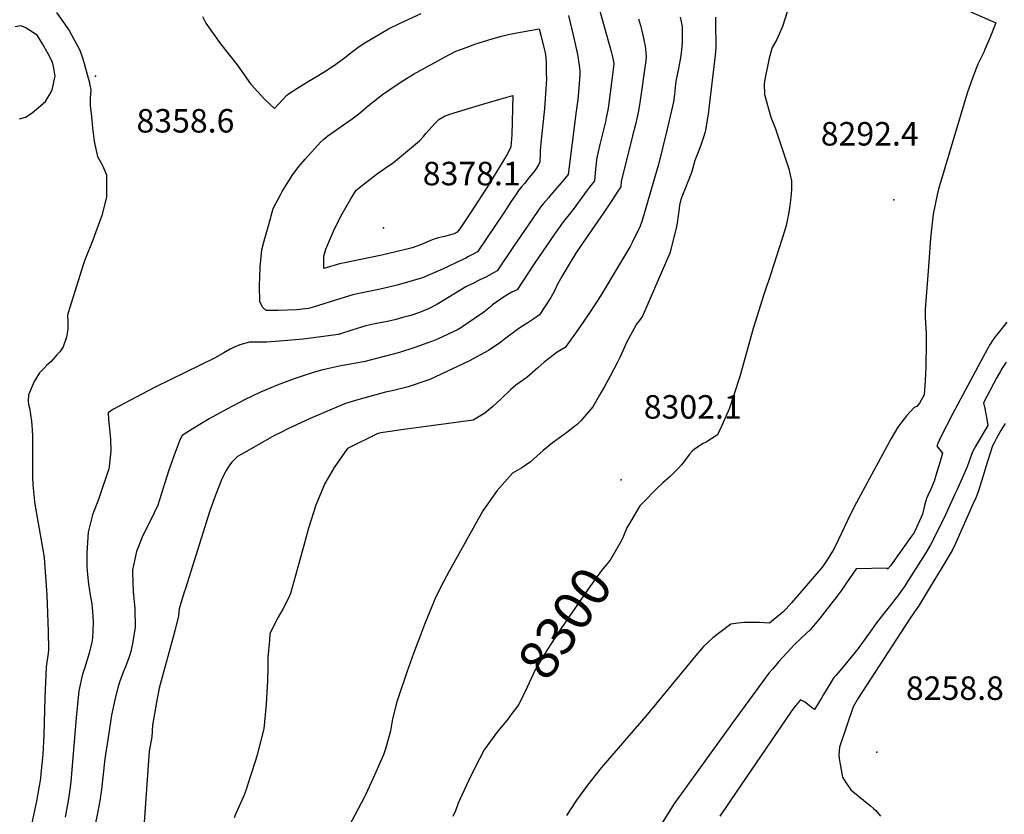
# Model space of a CAD drawing. Units: inches. Extents: x 2603885 to 2609559, y 1486173 to 1491408.
# Drawn here: x 2608044 to 2608767, y 1488067 to 1488651 of the extents above; entities that cross this region are included whole.
import ezdxf
from ezdxf.enums import TextEntityAlignment as Align

# ---------------------------------------------------------------- set-up
doc = ezdxf.new("R2010")
doc.units = ezdxf.units.IN
doc.header["$MEASUREMENT"] = 0
doc.layers.add('tile_2735_21_contour_10ft', color=238, linetype='Continuous')
doc.layers.add('tile_2735_21_spot_elev', color=213, linetype='Continuous')
doc.styles.add('Arial', font='arial.ttf')

msp = doc.modelspace()

# ---------------------------------------------------------------- linework, layer by layer
at = {"layer": 'tile_2735_21_contour_10ft'}
for points, elevation in [([(2608723.11, 1488665.64), (2608761, 1488649.07), (2608756.81, 1488638.53), (2608752.98, 1488629.47), (2608752.09, 1488627.64), (2608747.86, 1488618.71), (2608744.02, 1488609.11), (2608740.06, 1488597.33), (2608718.96, 1488526.79), (2608717.89, 1488522.74), (2608714.97, 1488508.43), (2608713.1, 1488490.95), (2608711.68, 1488473.29), (2608709.19, 1488438.48), (2608709.19, 1488436.42), (2608709.21, 1488432.54), (2608709.72, 1488420.51), (2608709.91, 1488413.7), (2608709.56, 1488396), (2608709.14, 1488386.14), (2608708.41, 1488375.61), (2608704.96, 1488369.71), (2608702.97, 1488367.14), (2608700.93, 1488366.31), (2608695.47, 1488360.27), (2608691.99, 1488356), (2608688.91, 1488351.91), (2608684.16, 1488343.73), (2608665.02, 1488308.37), (2608661.33, 1488301.52), (2608657.5, 1488294.35), (2608651.86, 1488282.85), (2608647.59, 1488274.07), (2608642.63, 1488263.73), (2608641.39, 1488261.47), (2608637.64, 1488255.09), (2608633.7, 1488249.32), (2608618.47, 1488231.7), (2608610.85, 1488222.9), (2608606.89, 1488218.43), (2608604.57, 1488215.92), (2608594.61, 1488207.84), (2608587.36, 1488208.39), (2608576.43, 1488208.33), (2608571.49, 1488207.9), (2608566.31, 1488207.3), (2608553.16, 1488197.17), (2608546.11, 1488190.78), (2608541.71, 1488185.58), (2608503.85, 1488139.63), (2608471.13, 1488101.54), (2608466.5, 1488095.81), (2608460.99, 1488088.85), (2608453.01, 1488077.82), (2608445.62, 1488066.67)], 8290), ([(2608070.91, 1488656.69), (2608080.12, 1488643.57), (2608083.47, 1488637.49), (2608087.91, 1488628.98), (2608089.93, 1488623.36), (2608091.22, 1488619.21), (2608092.18, 1488615.65), (2608094.81, 1488605.88), (2608095.44, 1488603.24), (2608096.1, 1488599.92), (2608095.69, 1488593.8), (2608095.67, 1488591.31), (2608095.69, 1488588.38), (2608096.48, 1488580.19), (2608097.33, 1488572.01), (2608098.61, 1488562.12), (2608098.98, 1488559.8), (2608100.96, 1488550.9), (2608104.57, 1488544.16), (2608107.57, 1488537.29), (2608107.66, 1488525.28), (2608107.59, 1488521.04), (2608104.21, 1488507.53), (2608099.73, 1488495.44), (2608097.51, 1488489.48), (2608091.43, 1488474.21), (2608090.64, 1488471.96), (2608080.4, 1488439.12), (2608078.96, 1488434.24), (2608079.23, 1488429.68), (2608079.28, 1488426.17), (2608079.3, 1488424.08), (2608078.15, 1488418.09), (2608075.86, 1488410.94), (2608073.26, 1488407.42), (2608071.17, 1488405.01), (2608066.98, 1488400.27), (2608063.87, 1488397.56), (2608061.74, 1488395.41), (2608058.42, 1488391.78), (2608054.47, 1488385.62), (2608050.2, 1488375.7), (2608049.98, 1488371.05), (2608050.39, 1488368.58), (2608050.93, 1488366.29), (2608052.42, 1488356.36), (2608052.8, 1488353.16), (2608053.08, 1488350.36), (2608053.11, 1488350.04), (2608053.25, 1488345.41), (2608053.32, 1488340.27), (2608053.19, 1488315.33), (2608053.54, 1488309.58), (2608054.63, 1488297.44), (2608055.22, 1488293.94), (2608059.62, 1488269.01), (2608061.81, 1488256.13), (2608063.66, 1488228.39), (2608064.87, 1488201.75), (2608065.06, 1488188.32), (2608064.77, 1488185.93), (2608063.4, 1488175.85), (2608062.83, 1488164.56), (2608062.3, 1488153.23), (2608061.59, 1488125.68), (2608060.78, 1488111.34), (2608059.4, 1488097.31), (2608059.04, 1488093.73), (2608057.99, 1488086.88), (2608056.16, 1488077.06), (2608047.29, 1488035.9)], 8360), ([(2608446.98, 1488654.41), (2608450.52, 1488639.96), (2608453.41, 1488627.09), (2608453.66, 1488625.79), (2608454.21, 1488622.77), (2608455.17, 1488615.97), (2608455.34, 1488613.16), (2608455.46, 1488611.09), (2608454.68, 1488601.03), (2608453.82, 1488592.64), (2608452.77, 1488584.16), (2608446.72, 1488537.56), (2608444.54, 1488534.91), (2608434.15, 1488522.67), (2608432.26, 1488520.52), (2608428.7, 1488516.3), (2608427.03, 1488514.26), (2608424.29, 1488510.42), (2608405.78, 1488483.35), (2608394.68, 1488466.84), (2608386.39, 1488462.31), (2608381.52, 1488459.87), (2608376.8, 1488457.61), (2608371.6, 1488455.1), (2608363.91, 1488450.55), (2608350.34, 1488442.11), (2608344.1, 1488438.87), (2608337.52, 1488436.24), (2608331.27, 1488434.13), (2608326.14, 1488432.69), (2608320.45, 1488431.1), (2608314, 1488429.71), (2608304.74, 1488427.87), (2608298.21, 1488426.47), (2608288.52, 1488423.49), (2608278.16, 1488420.16), (2608252.08, 1488416.66), (2608237.94, 1488415.3), (2608225.23, 1488414.35), (2608212.63, 1488414.31), (2608205.59, 1488412.46), (2608200.9, 1488410.54), (2608198.37, 1488409.38), (2608193.89, 1488406.59), (2608187.37, 1488402.91), (2608143.34, 1488381.32), (2608133.67, 1488376.32), (2608112.28, 1488364.91), (2608108.9, 1488362.56), (2608109.19, 1488357.65), (2608110.22, 1488345.84), (2608110.63, 1488342.59), (2608110.8, 1488334.62), (2608109.93, 1488325.3), (2608109.61, 1488322.81), (2608109.3, 1488321.28), (2608102.02, 1488299.48), (2608097.43, 1488287.66), (2608094.12, 1488274.71), (2608093.28, 1488259.68), (2608093.14, 1488249.63), (2608093.58, 1488243.7), (2608094.43, 1488236.49), (2608096.21, 1488225.75), (2608096.52, 1488223.56), (2608097.21, 1488216.69), (2608097.85, 1488208.65), (2608097.34, 1488196.82), (2608096.78, 1488194.07), (2608094.96, 1488185.88), (2608091.41, 1488174.63), (2608090, 1488170.46), (2608087.27, 1488158.16), (2608086.75, 1488153.02), (2608085.4, 1488138.68), (2608081.35, 1488091.28), (2608080.73, 1488085.64), (2608079.64, 1488078.8), (2608077.13, 1488065.25)], 8350), ([(2608469.84, 1488658.62), (2608478.31, 1488628.07), (2608479.03, 1488625.14), (2608479.81, 1488621.73), (2608480.12, 1488620.31), (2608480.24, 1488619.24), (2608480.09, 1488616.87), (2608476.32, 1488588.14), (2608475.84, 1488585.01), (2608474.78, 1488579.38), (2608474.13, 1488576.31), (2608470.1, 1488559.6), (2608468.86, 1488554.29), (2608468.05, 1488550.77), (2608467.94, 1488550.15), (2608467.25, 1488545.85), (2608466.81, 1488541.58), (2608466.06, 1488533.1), (2608466.05, 1488533.08), (2608460.88, 1488526.02), (2608450.43, 1488511.9), (2608442.47, 1488501.77), (2608440.99, 1488499.79), (2608437.18, 1488494.46), (2608421.78, 1488472.03), (2608412.9, 1488458.43), (2608409.29, 1488452.92), (2608405.37, 1488451.13), (2608402.38, 1488449.47), (2608398.5, 1488447.1), (2608394.31, 1488444.17), (2608391.21, 1488441.91), (2608389.63, 1488440.37), (2608387.39, 1488438.4), (2608384.9, 1488436.59), (2608367.84, 1488424.85), (2608366.02, 1488423.64), (2608350.83, 1488416.59), (2608347.11, 1488415.12), (2608334.17, 1488410.56), (2608322.85, 1488406.93), (2608300.46, 1488401), (2608297.62, 1488400.34), (2608284.25, 1488397.71), (2608279.68, 1488397.03), (2608270.88, 1488395.14), (2608265.53, 1488393.88), (2608259.55, 1488392.25), (2608245.46, 1488387.51), (2608233.08, 1488382.93), (2608223.77, 1488379.02), (2608220.88, 1488377.78), (2608208.89, 1488371.97), (2608195.94, 1488365.28), (2608183.12, 1488358.14), (2608170.44, 1488350.59), (2608163.19, 1488345.94), (2608161.66, 1488343.09), (2608157.21, 1488331.29), (2608153.07, 1488319.63), (2608150.2, 1488310.41), (2608145.23, 1488294.74), (2608139.99, 1488283.4), (2608134.41, 1488272.34), (2608131.07, 1488264.3), (2608129.73, 1488260.53), (2608128.24, 1488253.95), (2608126.84, 1488247.22), (2608126.82, 1488245.01), (2608127.15, 1488231.23), (2608128.46, 1488218.48), (2608128.57, 1488205.03), (2608126.9, 1488194.28), (2608125.39, 1488187.19), (2608124.21, 1488183.26), (2608121.51, 1488175.75), (2608119.92, 1488171.82), (2608117.2, 1488164.62), (2608115.82, 1488160.44), (2608113.92, 1488152.73), (2608111.3, 1488140.36), (2608109.09, 1488125.75), (2608106.43, 1488108.18), (2608104.97, 1488094.85), (2608103.82, 1488085.74), (2608102.67, 1488077.45), (2608101.12, 1488068.34), (2608093.28, 1488030.09)], 8340), ([(2608178.09, 1488653.79), (2608180.7, 1488648.78), (2608191.39, 1488633.56), (2608203.62, 1488618.3), (2608213.52, 1488604.21), (2608223.96, 1488592.87), (2608231.12, 1488586.1), (2608240.09, 1488596), (2608241.34, 1488596.96), (2608243.96, 1488598.73), (2608247.34, 1488600.91), (2608255.34, 1488605.74), (2608262.41, 1488609.95), (2608269.87, 1488614.57), (2608276.05, 1488618.69), (2608282.52, 1488623.28), (2608288.39, 1488628.05), (2608293.16, 1488631.74), (2608297.4, 1488634.31), (2608314.8, 1488644.72), (2608322.93, 1488648.55), (2608338.68, 1488655.86)], 8350), ([(2608555.09, 1488653.37), (2608555.04, 1488646.09), (2608555.27, 1488634.96), (2608555.32, 1488631.05), (2608555.08, 1488627.74), (2608554.65, 1488623.18), (2608550.44, 1488588.31), (2608549.56, 1488581.91), (2608547.49, 1488569.04), (2608546.73, 1488566.58), (2608544.27, 1488559.3), (2608542.34, 1488554), (2608541.31, 1488551.71), (2608539.8, 1488547.88), (2608537.54, 1488539.83), (2608536.02, 1488535.26), (2608534.26, 1488530.91), (2608533.4, 1488529.02), (2608530.22, 1488521.26), (2608529.52, 1488519.3), (2608528.66, 1488515.09), (2608528.26, 1488512.61), (2608526.79, 1488501.86), (2608526.29, 1488499.38), (2608522.26, 1488482.57), (2608521.39, 1488479.83), (2608501.35, 1488433.56), (2608499.67, 1488431.11), (2608497.99, 1488428.96), (2608497.57, 1488428.37), (2608497.11, 1488427.65), (2608493.81, 1488421.81), (2608492.6, 1488419.62), (2608489.42, 1488413.7), (2608488.12, 1488410.63), (2608484.83, 1488403.2), (2608482.89, 1488399.18), (2608477.57, 1488389.46), (2608473.42, 1488381.93), (2608470.78, 1488377.29), (2608464.88, 1488366.94), (2608461.76, 1488363.16), (2608456.02, 1488356.73), (2608453.71, 1488354.26), (2608445.92, 1488347.94), (2608437.73, 1488342.13), (2608435.23, 1488340.36), (2608428.42, 1488334.84), (2608419.17, 1488326.49), (2608412.68, 1488322.07), (2608405.88, 1488318.12), (2608394.6, 1488305.31), (2608383.99, 1488290.48), (2608359.35, 1488246.07), (2608355.18, 1488238.2), (2608349.61, 1488227.32), (2608341.32, 1488206.84), (2608338.26, 1488199.1), (2608333.13, 1488185.56), (2608328.21, 1488171.83), (2608321.86, 1488153.18), (2608320.93, 1488150.03), (2608317.86, 1488137.53), (2608316.24, 1488128.77), (2608315.23, 1488125.03), (2608312.5, 1488115.57), (2608311.18, 1488111.21), (2608304.49, 1488096.26), (2608298.21, 1488082.3), (2608296.96, 1488079.77), (2608279.39, 1488046.52)], 8310), ([(2608607.99, 1488657.93), (2608604.39, 1488646.49), (2608600.14, 1488636.9), (2608596.57, 1488631.06), (2608594.58, 1488623), (2608591.42, 1488608.55), (2608590.72, 1488604.46), (2608591, 1488596.42), (2608595.69, 1488579.72), (2608599.23, 1488571.22), (2608608.98, 1488541.69), (2608609.68, 1488538.47), (2608610.8, 1488533.02), (2608610.84, 1488529.69), (2608610.8, 1488526.64), (2608610.48, 1488520.8), (2608609.68, 1488514.77), (2608608.61, 1488508.41), (2608607.99, 1488505.13), (2608606.88, 1488500.14), (2608605.66, 1488495.93), (2608595.79, 1488464.66), (2608590.52, 1488449.41), (2608582.78, 1488424.46), (2608575.94, 1488399.61), (2608572.91, 1488389.14), (2608568.79, 1488376.43), (2608565.31, 1488366), (2608559.6, 1488353.21), (2608556.51, 1488346.45), (2608548.12, 1488340.94), (2608546.05, 1488339.84), (2608539.63, 1488335.75), (2608537.82, 1488334.38), (2608535.89, 1488332.03), (2608530.3, 1488324.41), (2608527.39, 1488321.44), (2608521.52, 1488315.52), (2608516.46, 1488311.02), (2608510.9, 1488305.91), (2608502.3, 1488297.2), (2608499.44, 1488294.06), (2608492.78, 1488283), (2608490.02, 1488278.08), (2608487.12, 1488271.42)], 8300), ([(2608498.5, 1488652.05), (2608499.94, 1488647.11), (2608500.99, 1488643.22), (2608501.93, 1488639.11), (2608502.95, 1488634.24), (2608503.32, 1488632.1), (2608504.1, 1488624.23), (2608503.86, 1488621.16), (2608503.47, 1488618.06), (2608499.47, 1488590.23), (2608498.34, 1488583.09), (2608496.31, 1488574.41)], 8330), ([(2608528.99, 1488653.29), (2608529.54, 1488651.03), (2608530.53, 1488646.27), (2608530.59, 1488640.17), (2608530.58, 1488637.48), (2608530.5, 1488634.16), (2608529.75, 1488626.97), (2608529.51, 1488624.95), (2608527.74, 1488615.56), (2608526.01, 1488606.19), (2608525.74, 1488604.13), (2608524.88, 1488596.65), (2608524.19, 1488591.07)], 8320), ([(2608043.62, 1488578.52), (2608048.11, 1488579.74), (2608053.11, 1488583.05), (2608056.16, 1488585.56), (2608062.82, 1488591.24), (2608064.57, 1488594.14), (2608065.74, 1488596.21), (2608067.74, 1488599.9), (2608069.89, 1488610.01), (2608068.89, 1488615.69), (2608067.83, 1488620.25), (2608064.79, 1488626.19), (2608060.63, 1488633.55), (2608056.76, 1488639.97), (2608047.75, 1488645.67), (2608044.78, 1488646.92), (2608040.52, 1488646.16)], 8360), ([(2608524.19, 1488591.07), (2608523.47, 1488587.81), (2608519.38, 1488569.95), (2608513.09, 1488544.99), (2608509.53, 1488532.41), (2608501.06, 1488503.76), (2608499.64, 1488499.73), (2608493.79, 1488487.66), (2608492.24, 1488484.63), (2608486.58, 1488474.99), (2608484.3, 1488471.16), (2608470.91, 1488448.79), (2608462.45, 1488436.01), (2608457.35, 1488428.38), (2608451.06, 1488419.37), (2608444.68, 1488410.48), (2608438.62, 1488407.07), (2608429.23, 1488399.66), (2608424.45, 1488395.45), (2608416.49, 1488388.58), (2608408.29, 1488382.73), (2608406.33, 1488381.19), (2608404.65, 1488379.69), (2608397.58, 1488372.83), (2608391.45, 1488367.23), (2608388.59, 1488364.63), (2608385.65, 1488362.33), (2608377.1, 1488357.15), (2608358.79, 1488354.67), (2608346.16, 1488353.01), (2608327.71, 1488350.44), (2608309.26, 1488347.84), (2608306.44, 1488347.02), (2608284.72, 1488336.4), (2608282.62, 1488333.64), (2608274.95, 1488322.41), (2608269.79, 1488313.6), (2608267.98, 1488310.46), (2608261.38, 1488294.67), (2608255.92, 1488277.7), (2608252.61, 1488265.08), (2608242.83, 1488229.68), (2608241.07, 1488225.71), (2608237.17, 1488218.11), (2608233.62, 1488212.43), (2608232.01, 1488209.07), (2608227.73, 1488200.03), (2608227.25, 1488195.39), (2608226.24, 1488182.77), (2608226.06, 1488175.21), (2608225.82, 1488165.51), (2608224.91, 1488148.53), (2608223.12, 1488130.26), (2608218.19, 1488111.13), (2608217.31, 1488107.72), (2608213.51, 1488095.8), (2608210.06, 1488085.08), (2608208.58, 1488080.93), (2608202.53, 1488068.02), (2608201.41, 1488065)], 8320), ([(2608496.31, 1488574.41), (2608494.11, 1488566.15), (2608485.8, 1488532.4), (2608485.39, 1488528.61), (2608483.77, 1488526), (2608478.51, 1488517.82), (2608473.03, 1488509.76), (2608454.91, 1488483.56), (2608452.41, 1488479.78), (2608448.97, 1488474.1), (2608442.09, 1488462.73), (2608438.89, 1488456.94), (2608436.72, 1488452.25), (2608434.04, 1488447.35), (2608425.83, 1488434.42), (2608421.48, 1488431.55), (2608417.07, 1488428.75), (2608412.73, 1488425.86), (2608408.82, 1488423.25), (2608408.57, 1488423.08), (2608401.01, 1488417.27), (2608397.25, 1488414.49), (2608388.25, 1488408.2), (2608373.9, 1488400.56), (2608345.2, 1488387.07), (2608329.35, 1488381.52), (2608317.43, 1488378.77), (2608312.7, 1488377.67), (2608293.1, 1488372.3), (2608283.18, 1488369.46), (2608257.15, 1488358.32), (2608240.34, 1488350.45), (2608236.15, 1488348.39), (2608231.01, 1488345.79), (2608206.51, 1488331.89), (2608203.96, 1488330.43), (2608199.76, 1488326.3), (2608198.07, 1488323.98), (2608195.54, 1488320.12), (2608193.85, 1488316.89), (2608192.04, 1488313.25), (2608187.58, 1488302.06), (2608183.62, 1488290.38), (2608165.55, 1488233.48), (2608164.42, 1488229.89), (2608161, 1488218.52), (2608160.47, 1488213.43), (2608157.76, 1488202.4), (2608146.36, 1488160.27), (2608144.41, 1488149.87), (2608142.82, 1488141.26), (2608141.44, 1488132.89), (2608140.95, 1488124.39), (2608138.88, 1488113.95), (2608134.73, 1488054.65)], 8330), ([(2608769.12, 1488429), (2608763.37, 1488421.96), (2608761.26, 1488419.31), (2608759.11, 1488416.36), (2608756.95, 1488413.03), (2608754.92, 1488409.56), (2608751.4, 1488403.17), (2608729.32, 1488361.97), (2608720.43, 1488344.47), (2608718.31, 1488340), (2608717.73, 1488338), (2608719.77, 1488335.36), (2608721.92, 1488332.89), (2608719.9, 1488325.9), (2608717.76, 1488318.92), (2608715.58, 1488312.27), (2608713.74, 1488307.71), (2608712.93, 1488305.82), (2608711.08, 1488301.74), (2608709.97, 1488299.44), (2608708.51, 1488294.34), (2608707.22, 1488288), (2608701.79, 1488276.14), (2608700.43, 1488273.92), (2608698.95, 1488271.81), (2608684.09, 1488250.72), (2608683.66, 1488250.12), (2608681.48, 1488247.54), (2608681.07, 1488248.32), (2608658.51, 1488247.93), (2608651.31, 1488237.47), (2608647.8, 1488232.51), (2608644.29, 1488227.57), (2608633.69, 1488214.14), (2608632.32, 1488212.42), (2608628.25, 1488207.45), (2608624.6, 1488202.98), (2608621.75, 1488200.37), (2608613.37, 1488192.55), (2608601.68, 1488179.82), (2608596.81, 1488174.25), (2608594.24, 1488171.27), (2608589.54, 1488164.88), (2608569.46, 1488137.48), (2608524.99, 1488075.54), (2608501.4, 1488038.23)], 8280), ([(2608768.61, 1488399.67), (2608765.65, 1488395.28), (2608764.13, 1488392.63), (2608761.84, 1488388.57), (2608752.06, 1488369.9), (2608752.83, 1488365.7), (2608754.58, 1488356.42), (2608755.17, 1488353.27), (2608748.93, 1488342.84), (2608746.37, 1488338.34), (2608743.95, 1488333.89), (2608739.86, 1488322.91), (2608732.5, 1488306.27), (2608730.92, 1488302.72), (2608723.98, 1488287.53), (2608716.17, 1488271.59), (2608713.03, 1488265.58), (2608710.48, 1488261.21), (2608708.99, 1488258.79), (2608695.48, 1488237.26), (2608693.93, 1488234.91)], 8270), ([(2608767.8, 1488354.59), (2608764.8, 1488349.58), (2608761.29, 1488343.38), (2608759.91, 1488340.83), (2608758.52, 1488338.2), (2608755.47, 1488328.31), (2608754.75, 1488325.9), (2608751.53, 1488315.56), (2608748.31, 1488305.22), (2608746.45, 1488300.58), (2608744.43, 1488295.96), (2608731.36, 1488266.43), (2608728.81, 1488261.38), (2608725.18, 1488255.27), (2608721.53, 1488249.17), (2608712.14, 1488233.49), (2608708.45, 1488227.38), (2608704.56, 1488221.09), (2608700.88, 1488215.54), (2608697.55, 1488210.82), (2608659.86, 1488152.85), (2608656.25, 1488146.55), (2608646.26, 1488116.74), (2608645.77, 1488111.08), (2608645.9, 1488108.46), (2608646.35, 1488105.63), (2608647.33, 1488100.19), (2608648.32, 1488094.75), (2608650.9, 1488090.75), (2608654.46, 1488085.51), (2608659.88, 1488080.96), (2608668.89, 1488073.68), (2608671.12, 1488071.7), (2608672.78, 1488070.19), (2608676.35, 1488066.08)], 8260), ([(2608487.12, 1488271.42), (2608485.89, 1488268.6), (2608477.73, 1488254.28), (2608471.39, 1488246.54), (2608461.31, 1488232.72), (2608440.9, 1488203.08), (2608431.47, 1488188.44), (2608422.64, 1488173.7), (2608416.58, 1488160.9), (2608410.53, 1488148.21), (2608405.72, 1488141.71)], 8300), ([(2608693.93, 1488234.91), (2608692.55, 1488232.94), (2608689.6, 1488228.87), (2608683.54, 1488221.04), (2608676.85, 1488212.65), (2608673.34, 1488208.11), (2608670, 1488203.24), (2608659.96, 1488189.32), (2608654.49, 1488182.65), (2608649.02, 1488176.02), (2608643.54, 1488169.46), (2608641.6, 1488167.32), (2608639.73, 1488164.26), (2608634.44, 1488155.56), (2608633.11, 1488153.32), (2608627.69, 1488144.61), (2608625.46, 1488146), (2608622.6, 1488148.4), (2608620.36, 1488150.2), (2608617.59, 1488151.63), (2608612.6, 1488145.69), (2608610.68, 1488143.06), (2608566.05, 1488077.56), (2608562.64, 1488072.54), (2608558.33, 1488066.02)], 8270), ([(2608405.72, 1488141.71), (2608401.74, 1488136.35), (2608394.94, 1488128.24), (2608385.18, 1488114.85), (2608381.67, 1488108.34), (2608377.17, 1488099.69), (2608373.54, 1488092.02), (2608366.06, 1488075.64), (2608363.97, 1488070.08), (2608362.14, 1488065.76)], 8300)]:
    msp.add_lwpolyline(points, dxfattribs=dict(at, elevation=elevation))
for points, elevation in [([(2608220.21, 1488444.02), (2608220.04, 1488455.78), (2608220.57, 1488469.54), (2608220.9, 1488474.65), (2608221.76, 1488482.38), (2608223.56, 1488489), (2608226.79, 1488500.82), (2608230.03, 1488512.62), (2608235.62, 1488523.12), (2608236.72, 1488525.02), (2608244.13, 1488536.86), (2608249.01, 1488543.63), (2608253.57, 1488548.83), (2608265.04, 1488561.74), (2608267.4, 1488563.71), (2608270.23, 1488566.04), (2608284.17, 1488575.78), (2608288.22, 1488578.42), (2608292.98, 1488582.13), (2608300.21, 1488588.25), (2608310.4, 1488596.48), (2608315.67, 1488600.13), (2608317.53, 1488601.38), (2608326.12, 1488607.02), (2608333.29, 1488611.39), (2608353.74, 1488622.73), (2608359.52, 1488625.88), (2608364.38, 1488628.28), (2608373.23, 1488631.57), (2608377.42, 1488633.08), (2608382.08, 1488634.64), (2608390.92, 1488637.36), (2608396.84, 1488638.95), (2608401.65, 1488640.19), (2608404.06, 1488640.74), (2608411.71, 1488642.33), (2608418.6, 1488643.56), (2608425.41, 1488644.59), (2608426.67, 1488639.91), (2608429.18, 1488629.89), (2608429.87, 1488627.04), (2608430.36, 1488623.73), (2608430.73, 1488619.75), (2608430.75, 1488611.93), (2608430.76, 1488608.11), (2608430.69, 1488604.26), (2608430.51, 1488600.37), (2608429.36, 1488586.24), (2608426.72, 1488560.59), (2608426.43, 1488557.72), (2608426.27, 1488555.34), (2608426.17, 1488553.21), (2608426, 1488546.86), (2608425.08, 1488544.81), (2608423.58, 1488542.38), (2608421.87, 1488539.95), (2608417.97, 1488535.07), (2608414.6, 1488530.94), (2608412.59, 1488528.58), (2608410.91, 1488526.52), (2608408.01, 1488522.48), (2608404.76, 1488517.63), (2608401.77, 1488512.97), (2608399.45, 1488509.51), (2608380.07, 1488480.77), (2608376.07, 1488478.63), (2608373.59, 1488477.3), (2608371.51, 1488476.19), (2608368.92, 1488474.86), (2608354.47, 1488468.12), (2608347.07, 1488464.82), (2608339.67, 1488461.67), (2608321.28, 1488456.36), (2608310.78, 1488453.78), (2608305.21, 1488452.62), (2608294.29, 1488450.35), (2608288.52, 1488449.21), (2608279.72, 1488446.52), (2608259.46, 1488440.25), (2608255.97, 1488439.24), (2608247.25, 1488438.16), (2608233.67, 1488437.72), (2608224.97, 1488437.64), (2608222.52, 1488440.01)], 8360), ([(2608267.31, 1488477.72), (2608268.86, 1488482.83), (2608273.61, 1488494.17), (2608274.43, 1488496.08), (2608279.83, 1488506.99), (2608287.06, 1488519.71), (2608291.01, 1488526.08), (2608299.15, 1488532.56), (2608306.61, 1488538.28), (2608311.6, 1488541.89), (2608318.58, 1488546.56), (2608337.68, 1488562.43), (2608340.5, 1488565.51), (2608342.49, 1488568.01), (2608348.74, 1488574.99), (2608350.14, 1488576.45), (2608351.88, 1488578.05), (2608355.94, 1488580.57), (2608359.75, 1488581.9), (2608376.71, 1488587.03), (2608384.1, 1488589.23), (2608395.98, 1488592.7), (2608399.33, 1488593.66), (2608406.25, 1488595.64), (2608405.41, 1488566.8), (2608405.01, 1488561.01), (2608404.78, 1488557.91), (2608402.28, 1488552.84), (2608400.38, 1488549.64), (2608387.23, 1488528.21), (2608374.11, 1488508.06), (2608367.09, 1488497.62), (2608365.26, 1488495.31), (2608363.02, 1488494.12), (2608359.64, 1488493.01), (2608356.05, 1488492.19), (2608351.3, 1488491.04), (2608346.87, 1488489.64), (2608339.02, 1488486.16), (2608332.2, 1488483.7), (2608330.24, 1488483.22), (2608320.18, 1488480.75), (2608310.02, 1488478.4), (2608283.62, 1488472.96), (2608278.83, 1488471.93), (2608267.39, 1488468.53)], 8370)]:
    msp.add_lwpolyline(points, close=True, dxfattribs=dict(at, elevation=elevation))
at = {"layer": 'tile_2735_21_spot_elev'}
for p in [(2608099.43, 1488609.84, 8358.6), (2608686.09, 1488519.13, 8292.4), (2608311.16, 1488498.4, 8378.1), (2608485.8, 1488313.19, 8302.1), (2608673.47, 1488113.07, 8258.8)]:
    msp.add_point(p, dxfattribs=at)

# ---------------------------------------------------------------- texts
at = {"color": 18, "style": 'Arial'}
for s, p in [('8358.6', (2608165.63, 1488577.09)), ('8292.4', (2608668.34, 1488567.56)), ('8378.1', (2608375.97, 1488538.32)), ('8302.1', (2608538.32, 1488366.85)), ('8258.8', (2608730.94, 1488160.19))]:
    msp.add_text(s, height=17.28, dxfattribs=at).set_placement(p, align=Align.MIDDLE_CENTER)
msp.add_text('8300', height=28.8, rotation=55.44527, dxfattribs=at).set_placement((2608444.31, 1488208.02), align=Align.MIDDLE_CENTER)

doc.saveas('drawing.dxf')
